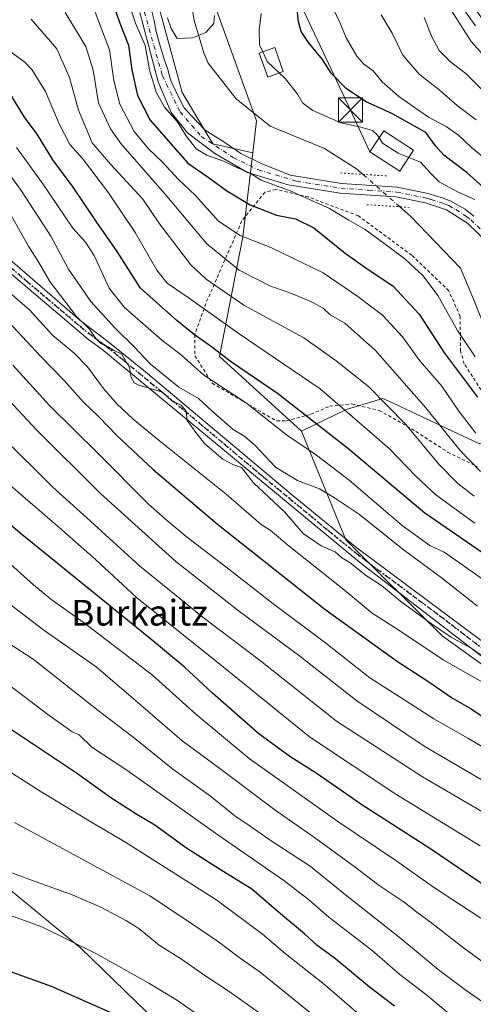
# Model space of a CAD drawing. Units: metres. Extents: x 586514 to 589957, y 4765985 to 4768351.
# Drawn here: x 589362 to 589503, y 4767436 to 4767742 of the extents above; entities that cross this region are included whole.
import ezdxf
from ezdxf.enums import TextEntityAlignment as Align

# ---------------------------------------------------------------- set-up
doc = ezdxf.new("R2010")
doc.units = ezdxf.units.M
doc.header["$MEASUREMENT"] = 0
for name, pattern in [('DGN Style 2', [1.6480167562047852, 0.988810053722871, -0.6592067024819142]), ('DGN Style 4', [2.6384748266838614, 1.318413404963828, -0.6592067024819142, 0.001648016756204785, -0.6592067024819142]), ('DGN Style 5', [1.1536117293433497, 0.4944050268614355, -0.6592067024819142])]:
    doc.linetypes.add(name, pattern=pattern)
for name, color, linetype, lineweight in [('Alambrada', 7, 'DGN Style 2', 0), ('Arbolado forestal CxS', 92, 'Continuous', 0), ('Corriente natural lineal', 142, 'Continuous', 13), ('Corriente natural lineal oculto', 9, 'DGN Style 4', 13), ('Curva de nivel maestra', 30, 'Continuous', 30), ('Curva de nivel normal', 30, 'Continuous', 0), ('Edificación Cxs', 1, 'Continuous', 13), ('Edificación ligera Cxs', 1, 'Continuous', 0), ('Entidad de ámbito territorial', 7, 'Continuous', 0), ('Pista no pavimentada Cxs', 111, 'Continuous', 0), ('Pista no pavimentada eje', 91, 'DGN Style 4', 0), ('Prado CxS', 92, 'Continuous', 0), ('Puente lineal', 2, 'DGN Style 5', 0), ('Ruta', 7, 'DGN Style 5', 30), ('Tendido', 6, 'Continuous', 0), ('Texto cartográfico', 7, 'Continuous', 0), ('Torre de tendido puntual', 7, 'Continuous', 0)]:
    doc.layers.add(name, color=color, linetype=linetype, lineweight=lineweight)
doc.styles.add('Style-Arial', font='txt')

# ---------------------------------------------------------------- blocks, each defined once
blk = doc.blocks.new('*U16')
at = {"layer": 'Arbolado forestal CxS', "color": 92, "linetype": 'Continuous', "lineweight": 0}
for points in [[(589309.6732999999, 4767411.446900001, 700.8984000000055), (589310.4778000005, 4767444.9693, 696.2458000000044), (589307.9084999999, 4767470.654300001, 690.1456000000035), (589338.5097000003, 4767493.9845, 686.6858999999968), (589358.7083000002, 4767471.238299999, 691.2255000000005), (589380.5922999998, 4767453.185500001, 695.0160000000033), (589404.4611999998, 4767430.0833, 698.2856999999931)], [(589523.4417000003, 4767528.3751, 616.0043000000006), (589492.8923000004, 4767550.270300001, 615.4772999999988), (589462.9319000002, 4767580.102299999, 613.5111999999936), (589449.1498999996, 4767613.971100001, 602.3665000000037), (589463.0774999997, 4767620.625299999, 594.8505000000005), (589474.4217999997, 4767624.115900001, 589.6704000000027), (589477.6272999998, 4767622.607100001, 589.0804000000062), (589496.1046000002, 4767613.9121, 583.7728999999963), (589504.0913000006, 4767610.1533, 580.6686000000045)]]:
    blk.add_polyline3d(points, dxfattribs=at)
blk = doc.blocks.new('5TTEND')
at = {"layer": 'Entidad de ámbito territorial', "color": 7, "linetype": 'Continuous', "lineweight": 0}
for p, q in [((-0.375, 0.3754), (0.375, -0.3746)), ((0.3720000000000001, 0.3784000000000001), (-0.3720000000000001, -0.3776))]:
    blk.add_line(p, q, dxfattribs=at)
at = {"layer": 'Entidad de ámbito territorial', "color": 7, "linetype": 'Continuous', "lineweight": 0, "flags": 128}
blk.add_lwpolyline([(-0.375, -0.3746), (0.375, -0.3746), (0.375, 0.3754), (-0.375, 0.3754), (-0.3720000000000001, -0.3776)], dxfattribs=at)

msp = doc.modelspace()

# ---------------------------------------------------------------- linework, layer by layer
at = {"layer": 'Alambrada', "color": 7, "linetype": 'DGN Style 2', "lineweight": 0}
msp.add_polyline3d([(589505.8201000001, 4767625.370100001, 578.1998000000021), (589499.7100999998, 4767634.880100001, 572.9455000000017), (589498.5701000001, 4767638.8101, 571.9992000000057), (589498.4600999998, 4767649.600099999, 571.1328000000067), (589494.9401000004, 4767657.5601, 570.7752999999939), (589483.4001000002, 4767668.610099999, 569.7715999999928), (589466.8201000001, 4767680.850099999, 569.4698000000062), (589451.3000999996, 4767686.7301, 570.3255999999965), (589441.1901000004, 4767689.0701, 573.4382000000041), (589437.7600999996, 4767688.190099999, 576.8977000000014), (589430.6201, 4767679.2601, 583.6052999999956), (589419.4401000004, 4767653.600099999, 615.3712999999989), (589415.9801000003, 4767643.880100001, 613.3659999999945), (589416.0500999996, 4767637.360099999, 621.4361000000063), (589421.4200999998, 4767628.8301, 620.1824999999953), (589439.9401000004, 4767617.960100001, 614.2621000000072), (589441.5500999996, 4767617.100099999, 612.3453000000009), (589444.4901000002, 4767617.140100001, 608.1398000000045), (589452.0900999998, 4767619.170100001, 606.0059000000037), (589457.9501, 4767621.700099999, 602.8310000000056), (589464.8201000001, 4767622.380100001, 602.7164000000049), (589473.3201000001, 4767620.380100001, 605.4946000000054), (589483.3201000001, 4767614.690099999, 602.2612999999983), (589494.5701000001, 4767607.440099999, 593.4526000000042), (589503.8300999999, 4767602.860099999, 599.0492999999988)], dxfattribs=at)
at = {"layer": 'Arbolado forestal CxS', "color": 92, "linetype": 'Continuous', "lineweight": 0}
for points in [[(589404.8170999996, 4767892.013300001, 596.1104999999952), (589395.8857000005, 4767892.013300001, 595.9820999999939), (589379.3057000004, 4767913.8289, 597.1463999999978), (589373.1974999999, 4767923.428099999, 597.9149000000034), (589359.2352999998, 4767932.154300001, 596.3018000000011), (589338.2918999996, 4767937.389900001, 591.920100000003), (589326.0751, 4767953.0975, 585.6968000000053), (589302.5141000003, 4767960.078700001, 572.2189000000071), (589295.2559000002, 4767955.844500001, 569.342499999999), (589292.0425000004, 4767953.969900001, 568.9703000000009), (589282.4435000002, 4767940.008099999, 566.4985000000015), (589273.7169000005, 4767924.3005, 565.7743999999948), (589272.8443, 4767912.083900001, 563.6257999999943), (589278.9527000003, 4767900.739700001, 563.1747999999934), (589285.0613000002, 4767890.268100001, 561.2121999999945), (589294.1127000004, 4767879.297499999, 559.9244000000035), (589300.8114999998, 4767872.5985, 558.8457999999955), (589309.5207000002, 4767863.220100001, 559.1904000000068), (589311.1503, 4767848.6097, 559.2399000000005), (589370.4583000002, 4767828.468900001, 560.9162000000069), (589401.8378999997, 4767818.729699999, 565.7070999999996), (589417.1941000001, 4767760.4857, 564.6266000000032), (589435.1721000001, 4767710.404300001, 565.5531000000046), (589434.0078999996, 4767700.485300001, 566.2406999999948)], [(589434.0078999996, 4767700.485300001, 566.2406999999948), (589421.6070999998, 4767703.285300001, 567.6462999999932), (589412.0537, 4767719.2075, 566.829700000002), (589404.0931000002, 4767748.663699999, 566.5454999999929), (589399.3163000002, 4767776.5275, 567.497000000003), (589384.1902999999, 4767800.410900001, 565.8794999999955), (589352.3457000004, 4767817.9253, 564.5859000000055), (589315.7247000001, 4767831.459100001, 563.6971999999951), (589291.0455, 4767853.7499, 565.1201000000001), (589290.4008999999, 4767854.556299999, 564.9762999999948), (589290.7631000001, 4767845.1327, 566.6851000000024), (589294.7823000001, 4767831.735300001, 570.0286999999954), (589294.7823000001, 4767819.675899999, 574.8997999999992), (589294.1794999996, 4767808.2283, 579.4695999999967)], [(589434.0078999996, 4767700.485300001, 566.2406999999948), (589421.6070999998, 4767703.285300001, 567.6462999999932), (589412.0537, 4767719.2075, 566.829700000002), (589404.0931000002, 4767748.663699999, 566.5454999999929), (589399.3163000002, 4767776.5275, 567.497000000003), (589384.1902999999, 4767800.410900001, 565.8794999999955), (589352.3457000004, 4767817.9253, 564.5859000000055), (589315.7247000001, 4767831.459100001, 563.6971999999951), (589291.0455, 4767853.7499, 565.1201000000001), (589290.4008999999, 4767854.556299999, 564.9762999999948), (589290.7631000001, 4767845.1327, 566.6851000000024), (589294.7823000001, 4767831.735300001, 570.0286999999954), (589294.7823000001, 4767819.675899999, 574.8997999999992), (589294.1794999996, 4767808.2283, 579.4695999999967)], [(589417.1941000001, 4767760.4857, 564.6266000000032), (589435.1721000001, 4767710.404300001, 565.5531000000046), (589434.0078999996, 4767700.485300001, 566.2406999999948), (589421.6070999998, 4767703.285300001, 567.6462999999932), (589412.0537, 4767719.2075, 566.829700000002), (589404.0931000002, 4767748.663699999, 566.5454999999929)], [(589404.0931000002, 4767748.663699999, 566.5454999999929), (589412.0537, 4767719.2075, 566.829700000002), (589421.6070999998, 4767703.285300001, 567.6462999999932), (589434.0078999996, 4767700.485300001, 566.2406999999948), (589430.9430999998, 4767674.3751, 579.533500000005), (589423.6760999998, 4767637.088300001, 600.200800000006), (589449.1498999996, 4767613.971100001, 602.3665000000037), (589462.9319000002, 4767580.102299999, 613.5111999999936), (589492.8923000004, 4767550.270300001, 615.4772999999988), (589523.4417000003, 4767528.3751, 616.0043000000006)], [(589434.0078999996, 4767700.485300001, 566.2406999999948), (589430.9430999998, 4767674.3751, 579.533500000005), (589423.6760999998, 4767637.088300001, 600.200800000006), (589449.1498999996, 4767613.971100001, 602.3665000000037)], [(589574.1335000005, 4767610.706900001, 571.0139999999956), (589554.5532999998, 4767611.909499999, 569.9977000000072), (589547.1030000001, 4767618.211100001, 570.3049000000028), (589537.8539000005, 4767626.033700001, 570.2626000000018), (589532.0645000003, 4767616.4977, 569.4141999999993), (589525.0346999997, 4767604.9179, 574.9324000000051), (589504.0913000006, 4767610.1533, 580.6686000000045), (589496.1046000002, 4767613.9121, 583.7728999999963), (589477.6272999998, 4767622.607100001, 589.0804000000062), (589474.4217999997, 4767624.115900001, 589.6704000000027), (589463.0774999997, 4767620.625299999, 594.8505000000005), (589449.1498999996, 4767613.971100001, 602.3665000000037)], [(589338.5097000003, 4767493.9845, 686.6858999999968), (589358.7083000002, 4767471.238299999, 691.2255000000005), (589380.5922999998, 4767453.185500001, 695.0160000000033), (589404.4611999998, 4767430.0833, 698.2856999999931), (589434.1142999995, 4767405.223900001, 700.3656000000047), (589462.1145000001, 4767399.001900001, 694.5795000000071), (589483.5986000003, 4767404.722100001, 684.8050999999978), (589511.8513000002, 4767423.606500001, 667.4052999999985), (589536.4439000003, 4767433.5393, 654.2486999999965), (589565.5316000005, 4767440.3717, 637.6968999999954), (589583.0071, 4767458.4419, 628.2290000000066), (589582.0006999997, 4767482.504699999, 619.9576999999991), (589543.9370999997, 4767506.905300001, 621.8353000000062), (589523.4417000003, 4767528.3751, 616.0043000000006), (589492.8923000004, 4767550.270300001, 615.4772999999988), (589462.9319000002, 4767580.102299999, 613.5111999999936), (589449.1498999996, 4767613.971100001, 602.3665000000037)], [(589338.5097000003, 4767493.9845, 686.6858999999968), (589358.7083000002, 4767471.238299999, 691.2255000000005), (589380.5922999998, 4767453.185500001, 695.0160000000033), (589404.4611999998, 4767430.0833, 698.2856999999931), (589434.1142999995, 4767405.223900001, 700.3656000000047), (589462.1145000001, 4767399.001900001, 694.5795000000071), (589483.5986000003, 4767404.722100001, 684.8050999999978), (589511.8513000002, 4767423.606500001, 667.4052999999985), (589536.4439000003, 4767433.5393, 654.2486999999965), (589565.5316000005, 4767440.3717, 637.6968999999954), (589583.0071, 4767458.4419, 628.2290000000066), (589582.0006999997, 4767482.504699999, 619.9576999999991), (589543.9370999997, 4767506.905300001, 621.8353000000062), (589523.4417000003, 4767528.3751, 616.0043000000006), (589492.8923000004, 4767550.270300001, 615.4772999999988), (589462.9319000002, 4767580.102299999, 613.5111999999936), (589449.1498999996, 4767613.971100001, 602.3665000000037)], [(589404.4611999998, 4767430.0833, 698.2856999999931), (589380.5922999998, 4767453.185500001, 695.0160000000033), (589358.7083000002, 4767471.238299999, 691.2255000000005), (589338.5097000003, 4767493.9845, 686.6858999999968), (589318.8620999996, 4767522.691500001, 681.1731), (589278.4484999999, 4767564.689900001, 673.5678999999947), (589264.1847000001, 4767555.1809, 673.6870999999956), (589247.7647000002, 4767550.210300001, 665.8794000000053), (589223.5157000005, 4767546.4759, 650.6160999999993), (589196.3318999996, 4767539.675899999, 633.9483000000037), (589176.7852999996, 4767531.7313, 622.2459999999992), (589172.2593, 4767499.371300001, 616.3095999999932), (589172.1881999997, 4767499.3849, 616.2755000000034), (589151.1063000001, 4767497.641200001, 620.6377000000066)]]:
    msp.add_polyline3d(points, dxfattribs=at)
at = {"layer": 'Corriente natural lineal', "color": 142, "linetype": 'Continuous', "lineweight": 13}
for points in [[(589468.2631000001, 4767693.738600001, 566.7140999999974), (589466.5601000004, 4767695.2401, 566.7418000000034), (589456.2801000001, 4767701.840100001, 566.1009000000049), (589439.4101, 4767708.720100001, 566.1827000000048), (589428.8601000002, 4767717.220100001, 565.2384000000021), (589420.1601, 4767728.360099999, 564.9104999999981), (589418.8000999996, 4767731.5701, 564.5791999999929), (589415.7648, 4767741.576500001, 563.8228999999993), (589413.1550000003, 4767758.224199999, 563.8843999999954), (589407.7507999997, 4767775.4464, 562.6438000000053), (589406.7901, 4767784.0801, 562.6024999999936), (589404.5900999998, 4767797.440099999, 561.8840000000055), (589399.5401, 4767809.0801, 561.4894000000058), (589393.0800999999, 4767817.120100001, 561.1264999999985), (589386.9200999998, 4767820.7501, 561.5271000000066), (589323.1001000004, 4767844.340100001, 559.6358000000037), (589308.2701000003, 4767854.870100001, 558.6851000000024), (589288.0127999998, 4767872.983100001, 559.6331000000064)], [(589568.6909999996, 4767603.5592, 569.8989000000003), (589562.0201000003, 4767603.9101, 569.8179999999993), (589525.0900999998, 4767622.520099999, 569.1187000000064), (589514.9301000005, 4767629.890100001, 568.687300000005), (589510.0601000004, 4767636.0801, 568.4158000000025), (589502.9200999998, 4767654.200099999, 567.9933000000019), (589498.5100999996, 4767664.5801, 567.5785000000033), (589482.9901000002, 4767680.7601, 567.5886000000028), (589479.6601, 4767683.690099999, 567.682799999995)]]:
    msp.add_polyline3d(points, dxfattribs=at)
at = {"layer": 'Corriente natural lineal oculto', "color": 9, "linetype": 'DGN Style 4', "lineweight": 13, "extrusion": (-0.04772466269506562, 0.04207785146689495, 0.9979738528571639), "elevation": 173047.7008004077, "flags": 128}
msp.add_lwpolyline([(-3966029.475814287, -2705357.471943564), (-3966029.475814287, -2705372.696999917)], dxfattribs=at)
at = {"layer": 'Curva de nivel maestra', "color": 30, "linetype": 'Continuous', "lineweight": 30, "flags": 128}
for points, elevation in [([(589389.2000000002, 4767750.770099999), (589392.7199999997, 4767740.790100001), (589395.4400000004, 4767733.880100001), (589396.4500000002, 4767726.2601), (589398.2300000004, 4767718.2401), (589402.0899999999, 4767710.610099999), (589407.7999999998, 4767704.0701), (589413.8399999999, 4767697.280099999), (589420.2100000001, 4767692.880100001), (589426.0099999999, 4767688.590100001), (589433.1799999997, 4767684.3201), (589441.3399999999, 4767681.030099999), (589447.3300000001, 4767679.940099999), (589453, 4767677.100099999), (589462.7000000002, 4767669.280099999), (589469.9100000003, 4767664.140100001), (589477.5199999996, 4767659.100099999), (589485.7599999999, 4767650.340100001), (589493.6100000005, 4767638.190099999), (589503.8899999997, 4767624.470100001)], 575), ([(589506.5499999998, 4767688.9101), (589500.6399999997, 4767694.210100001), (589493.3600000005, 4767699.7301), (589490.8399999999, 4767702.640100001), (589487.7599999999, 4767706.800100001), (589477.4699999997, 4767712.540100001), (589469.0300000003, 4767716.390100001), (589463.0700000003, 4767720.450099999), (589458.3499999996, 4767725.220100001), (589455.6699999999, 4767729.440099999), (589451.3600000005, 4767734.700099999), (589449.0899999999, 4767738.130100001), (589448.2000000002, 4767741.200099999), (589447.6699999999, 4767746.220100001)], 575), ([(589507.0099999999, 4767574.9301), (589487.5, 4767588.4301), (589463.4100000003, 4767608.6601), (589441.7400000002, 4767625.6601), (589427.4500000002, 4767635.4101), (589421.2199999997, 4767640.140100001), (589415.9199999999, 4767643.8201), (589410.4299999997, 4767648.3201), (589399.1299999999, 4767658.360099999), (589391.8799999999, 4767669.770099999), (589385.4800000004, 4767679.030099999), (589378.2599999999, 4767689.7601), (589371.9100000003, 4767698.270099999), (589367.0199999996, 4767706.210100001), (589363.1200000001, 4767711.5101), (589358.3799999999, 4767719.3101), (589355.8600000005, 4767722.100099999), (589353.3899999997, 4767723.620100001), (589349.9299999997, 4767727.640100001), (589344.4299999997, 4767732.2301), (589329.5, 4767742.7601)], 600), ([(589356.7199999997, 4767649.470100001), (589368.1200000001, 4767637.2301), (589375.4199999999, 4767629.6501), (589381.4100000003, 4767622.970100001), (589386.1900000004, 4767618.420100001), (589391.8899999997, 4767612.460100001), (589403.0599999996, 4767601.970100001), (589423.0700000003, 4767584.9801), (589456.3799999999, 4767558.630100001), (589479.0300000003, 4767542.290100001), (589488.4400000004, 4767536.200099999), (589496.0800000001, 4767530.940099999), (589501.8300000001, 4767527.590100001), (589507.3300000001, 4767523.890100001)], 625), ([(589517.3300000001, 4767465.040100001), (589489.0199999996, 4767484.2301), (589467.9400000004, 4767497.7601), (589453.7199999997, 4767507.6501), (589445.5199999996, 4767512.770099999), (589435.9299999997, 4767519.850099999), (589421.5300000003, 4767532.450099999), (589412.6600000003, 4767540.6801), (589401.6799999997, 4767549.770099999), (589361.7999999998, 4767582.2401), (589349.6600000003, 4767592.5701)], 650), ([(589478.0999999996, 4767435.200099999), (589470.1399999997, 4767441.200099999), (589459.8600000005, 4767449.790100001), (589453.9299999997, 4767454.190099999), (589450.0899999999, 4767457.690099999), (589443.3700000001, 4767463.3101), (589433.7199999997, 4767471.540100001), (589423.6699999999, 4767477.7401), (589413.4199999999, 4767484.3301), (589403.5700000003, 4767491.440099999), (589398.0300000003, 4767494.720100001), (589389.8700000001, 4767499.940099999), (589379.29, 4767507.620100001), (589352.4400000004, 4767525.4301)], 675), ([(589312.3399999999, 4767426.950099999), (589320.3300000001, 4767438.940099999), (589323.9000000004, 4767445.640100001), (589327.9000000004, 4767448.3201), (589334.75, 4767449.360099999), (589347.2300000004, 4767448.5101), (589358.1100000005, 4767446.140100001), (589371.4000000004, 4767441.360099999), (589402.2999999998, 4767427.7601)], 700)]:
    msp.add_lwpolyline(points, dxfattribs=dict(at, elevation=elevation))
at = {"layer": 'Curva de nivel normal', "color": 30, "linetype": 'Continuous', "lineweight": 0, "flags": 128}
for points, elevation in [([(589381.7199999997, 4767752.970000001), (589389.5, 4767732.460000001), (589390.8499999996, 4767722.9), (589392.7199999997, 4767715.560000001), (589397.1600000003, 4767707.100000001), (589401.6200000001, 4767701.699999999), (589405.9199999999, 4767697.630000001), (589410.9900000002, 4767692.199999999), (589416.2400000002, 4767687.140000001), (589423.3300000001, 4767679.220000001), (589430.1399999997, 4767674.710000001), (589439.6600000003, 4767671), (589455.8600000005, 4767663.15), (589466.6299999999, 4767655.800000001), (589474.3700000001, 4767649.949999999), (589480.5, 4767643.24), (589485.9199999999, 4767635.83), (589492.7300000004, 4767627.939999999), (589498.0800000001, 4767620.180000001), (589503.3600000005, 4767613.279999999)], 580), ([(589339.1799999997, 4767747.59), (589356.5700000003, 4767733.51), (589363.1900000004, 4767728.619999999), (589365.4000000004, 4767726.300000001), (589369.6699999999, 4767719.470000001), (589373.8899999997, 4767709.49), (589377.1699999999, 4767703.01), (589381.0800000001, 4767698.699999999), (589389.1500000004, 4767688.029999999), (589397.4400000004, 4767675.65), (589404.2300000004, 4767663.949999999), (589407.4199999999, 4767659.960000001), (589413.9800000004, 4767655.51), (589429.79, 4767644.189999999), (589454.9699999997, 4767627.050000001), (589476.3899999997, 4767608.57), (589484.7800000003, 4767599.810000001), (589490.8600000005, 4767594.100000001), (589502.9900000002, 4767585.33)], 595), ([(589394.8099999996, 4767749.25), (589397.5800000001, 4767740.779999999), (589400.5700000003, 4767733.84), (589401.9000000004, 4767726.220000001), (589404.0499999998, 4767719.27), (589406.6399999997, 4767714.66), (589410.4800000004, 4767710.230000001), (589413.3499999996, 4767705.699999999), (589416.4800000004, 4767701.710000001), (589419.7800000003, 4767699.67), (589424.9400000004, 4767697.83), (589429.25, 4767695.810000001), (589433.2000000002, 4767694.119999999), (589436.6699999999, 4767691.9), (589445.6699999999, 4767688.609999999), (589457.8499999996, 4767683.119999999), (589463.8399999999, 4767679.480000001), (589468.9199999999, 4767676.65), (589475.1200000001, 4767672.02), (589481.29, 4767667.539999999), (589487, 4767662.25), (589491.5, 4767656.08), (589497.6500000004, 4767645.230000001), (589503.0999999996, 4767637.01)], 570), ([(589509.3899999997, 4767695.960000001), (589501.9699999997, 4767702.15), (589497.9400000004, 4767705.980000001), (589494.0999999996, 4767708.619999999), (589488.6100000005, 4767711.52), (589479.3600000005, 4767717.92), (589474.2699999996, 4767722.51), (589471.4699999997, 4767725.970000001), (589468.4500000002, 4767728.109999999), (589466.3399999999, 4767730.5), (589463.0199999996, 4767736.24), (589461.0700000003, 4767740.970000001), (589457.9299999997, 4767747.49)], 580), ([(589375.7599999999, 4767744.02), (589382.1299999999, 4767733.529999999), (589384.4199999999, 4767726.100000001), (589386.0700000003, 4767716.029999999), (589389.7999999998, 4767707.949999999), (589393.0700000003, 4767703.32), (589407.3600000005, 4767686.99), (589419.7300000004, 4767672.189999999), (589429.7999999998, 4767663.939999999), (589439.3300000001, 4767659.119999999), (589446.3600000005, 4767656.600000001), (589452.5, 4767654), (589455.8700000001, 4767652.109999999), (589458.1100000005, 4767650.09), (589462.6399999997, 4767647.49), (589472.1100000005, 4767639.02), (589487.7999999998, 4767621.220000001), (589498.3399999999, 4767608.07), (589504.8200000003, 4767601.41)], 585.0000000000001), ([(589437.1118999999, 4767731.852399999), (589436.0800000001, 4767734.029999999), (589436.0099999999, 4767738.550000001), (589436.5800000001, 4767743.800000001)], 570), ([(589511.54, 4767724.230000001), (589501.8899999997, 4767735.02), (589495.7000000002, 4767744.779999999)], 595), ([(589365.1200000001, 4767742.01), (589373.0999999996, 4767732.779999999), (589377.0899999999, 4767723.890000001), (589379.8300000001, 4767713.67), (589384.1600000003, 4767703.600000001), (589389.8600000005, 4767696.970000001), (589399.8200000003, 4767686.039999999), (589405.0199999996, 4767678.390000001), (589414.7800000003, 4767665.609999999), (589419.5700000003, 4767661.189999999), (589431.2000000002, 4767653.119999999), (589449.9199999999, 4767642.960000001), (589459.9699999997, 4767635.74), (589470.0700000003, 4767627.66), (589481.5499999998, 4767615.99), (589491.7699999996, 4767603.800000001), (589497.7300000004, 4767597.609999999), (589502.8200000003, 4767593.689999999)], 590), ([(589422.1200000001, 4767743.109999999), (589421.8899999997, 4767740.65), (589419.4500000002, 4767737.810000001), (589415.3399999999, 4767736.15), (589410.5199999996, 4767735.949999999), (589408.6600000003, 4767739.07), (589407.4900000002, 4767742.4)], 565), ([(589503.4100000003, 4767710.66), (589497.5499999998, 4767715.140000001), (589491.8300000001, 4767720.15), (589485.8499999996, 4767724.76), (589480.6100000005, 4767730.84), (589477.3300000001, 4767737.689999999), (589473.8600000005, 4767743.289999999)], 585.0000000000001), ([(589508.6200000001, 4767716.710000001), (589500.1900000004, 4767725.09), (589495.5999999996, 4767728.66), (589491.8899999997, 4767732.24), (589489.6100000005, 4767736.49), (589487.2199999997, 4767742.539999999)], 590), ([(589442.2274000002, 4767725.287000001), (589438.5300000003, 4767728.859999999), (589437.1118999999, 4767731.852399999)], 570), ([(589473.2791999998, 4767705.1744), (589472.7699999996, 4767705.980000001), (589471.2400000002, 4767707.380000001), (589467.6399999997, 4767708.390000001), (589461.4000000004, 4767709.720000001), (589452.6699999999, 4767713.609999999), (589449.4500000002, 4767715.980000001), (589447.9400000004, 4767718.680000001), (589444.1799999997, 4767723.4), (589442.2274000002, 4767725.287000001)], 570), ([(589482.4601999996, 4767699.0284), (589479.2199999997, 4767700.380000001), (589474.3499999996, 4767703.480000001), (589473.2791999998, 4767705.1744)], 570), ([(589360.5800000001, 4767702.130000001), (589368.5999999996, 4767691.15), (589378.1500000004, 4767677.050000001), (589382.0700000003, 4767672.630000001), (589384.7199999997, 4767668.539999999), (589389.3700000001, 4767658.34), (589394.0899999999, 4767652.449999999), (589405.6799999997, 4767642.32), (589411.9100000003, 4767637.5), (589418.7999999998, 4767631.369999999), (589432.0199999996, 4767622.600000001), (589444.54, 4767612.789999999), (589453.7999999998, 4767606.480000001), (589463.9199999999, 4767598.720000001), (589480.4400000004, 4767584.640000001), (589489.0099999999, 4767578.430000001), (589493.5199999996, 4767576.33), (589499.3200000003, 4767572.32), (589515.7300000004, 4767560.59)], 605), ([(589355.1799999997, 4767698.029999999), (589362.0999999996, 4767688.699999999), (589371.2300000004, 4767674.51), (589376.7699999996, 4767664.25), (589383.75, 4767654.180000001), (589391.3200000003, 4767645.859999999), (589397.0999999996, 4767640.289999999), (589402.2100000001, 4767634.800000001), (589411.0800000001, 4767627.65), (589417.1500000004, 4767624.060000001), (589421.29, 4767620.199999999), (589427.8799999999, 4767614.49), (589431.5800000001, 4767612.26), (589434.8099999996, 4767609.42), (589441.0999999996, 4767602.720000001), (589447.9000000004, 4767598.600000001), (589454.7199999997, 4767596), (589459.3799999999, 4767593.210000001), (589467.1900000004, 4767588.060000001), (589480.7699999996, 4767577.109999999), (589492.5199999996, 4767568.41), (589503.8600000005, 4767559.51)], 610), ([(589503.0199999996, 4767685.930000001), (589497.5899999999, 4767688.310000001), (589491.9400000004, 4767691.460000001), (589489.1900000004, 4767694.09), (589486.0999999996, 4767697.51), (589482.4601999996, 4767699.0284)], 570), ([(589358.9100000003, 4767680.92), (589364.3600000005, 4767671.449999999), (589367.5599999996, 4767666.310000001), (589370.9600000001, 4767660.430000001), (589379.2699999996, 4767649.560000001), (589383.3099999996, 4767645.59), (589385.2599999999, 4767642.689999999), (589386.8499999996, 4767641.210000001), (589388.9800000004, 4767640.180000001), (589390.7599999999, 4767639.060000001), (589393.3399999999, 4767637.9), (589395.7000000002, 4767633.720000001), (589396.2100000001, 4767630.57), (589397.2000000002, 4767628.92), (589398.6500000004, 4767628.24), (589406.0199999996, 4767626.029999999), (589408.8799999999, 4767623.380000001), (589411.75, 4767622.050000001), (589413.3600000005, 4767620.189999999), (589413.6600000003, 4767617.220000001), (589416.2800000003, 4767613.52), (589419.1100000005, 4767610.02), (589424.7400000002, 4767605.180000001), (589427.8499999996, 4767603.529999999), (589430.5199999996, 4767602.619999999), (589434.29, 4767597.869999999), (589443.9199999999, 4767588.83), (589449.6500000004, 4767582.16), (589455.3200000003, 4767578.32), (589459.5999999996, 4767576.449999999), (589461.7199999997, 4767574.560000001), (589464.3300000001, 4767572.960000001), (589469.3700000001, 4767568.949999999), (589474.0199999996, 4767565.949999999), (589480.0700000003, 4767560.99), (589489.5, 4767554), (589495.6900000004, 4767549.930000001), (589502.1399999997, 4767546.310000001), (589511.8099999996, 4767539.41)], 615), ([(589354.6900000004, 4767660.130000001), (589364.6699999999, 4767651.630000001), (589371.9400000004, 4767643.66), (589378.4800000004, 4767638.189999999), (589382.7100000001, 4767633.939999999), (589387.6399999997, 4767627.220000001), (589391.75, 4767622.369999999), (589396.75, 4767617.75), (589405.0300000003, 4767610.92), (589425.7400000002, 4767594.32), (589436.5999999996, 4767584.939999999), (589439.4400000004, 4767583.16), (589445.3399999999, 4767578.220000001), (589462.5199999996, 4767564.550000001), (589471.1100000005, 4767557.359999999), (589479.4199999999, 4767552.02), (589493.1500000004, 4767542.859999999), (589505.3700000001, 4767535.890000001)], 620.0000000000001), ([(589521.4800000004, 4767506.24), (589500.8799999999, 4767518.49), (589490.2300000004, 4767524.460000001), (589480.1600000003, 4767531.039999999), (589470.3899999997, 4767537.220000001), (589456.7599999999, 4767548.060000001), (589440.29, 4767560.34), (589425.6699999999, 4767571.74), (589413.3200000003, 4767581.189999999), (589407.6600000003, 4767585.92), (589401.6699999999, 4767591.199999999), (589385.9199999999, 4767607.109999999), (589370.8200000003, 4767621.949999999), (589359.5099999999, 4767634.449999999)], 629.9999999999999), ([(589353.9000000004, 4767628.119999999), (589366.8200000003, 4767614.390000001), (589386.8499999996, 4767594.42), (589410.0800000001, 4767573.430000001), (589429.4500000002, 4767558.140000001), (589448.5899999999, 4767544.029999999), (589466.2999999998, 4767530.07), (589487.25, 4767516), (589505.0099999999, 4767505.619999999)], 635), ([(589509.6600000003, 4767493.140000001), (589486.7699999996, 4767506.439999999), (589460.0700000003, 4767523.800000001), (589436.4400000004, 4767542.49), (589418.6100000005, 4767555.960000001), (589398.8200000003, 4767572.08), (589383.5899999999, 4767585.9), (589371.9100000003, 4767596.480000001), (589355.8499999996, 4767612.5)], 640.0000000000001), ([(589504.7199999997, 4767485.02), (589478.4299999997, 4767501.109999999), (589451.6799999997, 4767518.92), (589425.4800000004, 4767540.199999999), (589397.8700000001, 4767562.25), (589385.0499999998, 4767574.119999999), (589374.7199999997, 4767583.220000001), (589354.9600000001, 4767600.230000001)], 645), ([(589504.8899999997, 4767462.5), (589490.1900000004, 4767472.130000001), (589478.4800000004, 4767480.460000001), (589460.4500000002, 4767492.560000001), (589432.9100000003, 4767512.220000001), (589416.3700000001, 4767525.92), (589402.8300000001, 4767538.109999999), (589381.29, 4767554.57), (589371.2999999998, 4767561.720000001), (589365.9400000004, 4767566.189999999), (589356.7999999998, 4767574.369999999)], 655), ([(589507.5899999999, 4767447.430000001), (589499.4800000004, 4767453.32), (589489.7000000002, 4767461), (589484.9800000004, 4767464.380000001), (589481.0800000001, 4767467.49), (589473.2800000003, 4767472.699999999), (589465.8499999996, 4767478.390000001), (589453.1799999997, 4767487.59), (589441.2800000003, 4767495.869999999), (589424.1699999999, 4767508.720000001), (589411.9500000002, 4767517.82), (589396.8099999996, 4767530.82), (589385.3399999999, 4767540.710000001), (589369.1200000001, 4767552.029999999), (589356.3399999999, 4767561.82)], 660), ([(589358.1500000004, 4767548.050000001), (589365.79, 4767543.01), (589386.0099999999, 4767527.140000001), (589396.9000000004, 4767518.789999999), (589409.2300000004, 4767508.82), (589420.8600000005, 4767500.470000001), (589428.4000000004, 4767494.33), (589433.2199999997, 4767491.16), (589440.0199999996, 4767486.350000001), (589451.8600000005, 4767478.689999999), (589462.3600000005, 4767470.180000001), (589480.04, 4767456.27), (589491.6200000001, 4767446.560000001), (589500.2999999998, 4767440.100000001), (589507.0599999996, 4767435.41)], 665), ([(589356.5700000003, 4767536.350000001), (589370.7400000002, 4767525.539999999), (589376.3600000005, 4767521.600000001), (589377.8799999999, 4767520.460000001), (589380.0599999996, 4767519.49), (589384.0599999996, 4767515.699999999), (589394.8399999999, 4767508.600000001), (589423.1600000003, 4767488.42), (589443.6600000003, 4767474.26), (589451.3700000001, 4767468.350000001), (589457.7000000002, 4767462.810000001), (589471.0999999996, 4767452.5), (589479.75, 4767445.039999999), (589488.0499999998, 4767438.58), (589499.5, 4767429.109999999)], 670), ([(589481.7699999996, 4767419.980000001), (589455.7800000003, 4767442.300000001), (589444.0599999996, 4767451.600000001), (589437, 4767457.600000001), (589422.8399999999, 4767468.100000001), (589394.2199999997, 4767486.300000001), (589383.2300000004, 4767492.77), (589367.9500000002, 4767502.02), (589357.9500000002, 4767508.4)], 680), ([(589359.9500000002, 4767492.300000001), (589402.0700000003, 4767469.460000001), (589415.5999999996, 4767460.449999999), (589423.3200000003, 4767455.140000001), (589429.3399999999, 4767450.640000001), (589436.2999999998, 4767445.710000001), (589453.7199999997, 4767431.619999999)], 685), ([(589289.7400000002, 4767432.279999999), (589295.1600000003, 4767449.050000001), (589298.4400000004, 4767454.380000001), (589303.9299999997, 4767464.83), (589308, 4767475.050000001), (589310.6799999997, 4767479.949999999), (589314.1600000003, 4767481.960000001), (589319.3600000005, 4767482.380000001), (589323.6500000004, 4767483.41), (589327.8700000001, 4767483.74), (589338.3899999997, 4767482.039999999), (589344.4900000002, 4767479.74), (589349.9500000002, 4767478.529999999), (589356.1399999997, 4767477.730000001), (589365.25, 4767474.359999999), (589378.2400000002, 4767469.74), (589387.0499999998, 4767465.91), (589394.5499999998, 4767461.779999999), (589398.6600000003, 4767459.380000001), (589404.9400000004, 4767454.189999999), (589411.9100000003, 4767449.84), (589419.1299999999, 4767444.74), (589426.6699999999, 4767439.720000001), (589439.5499999998, 4767430.600000001)], 689.9999999999999), ([(589299.7599999999, 4767432.609999999), (589301.8600000005, 4767438.609999999), (589303.6399999997, 4767444.279999999), (589306.5700000003, 4767449.939999999), (589317.6600000003, 4767461.27), (589321.5599999996, 4767463.99), (589326.8300000001, 4767464.42), (589335.0800000001, 4767464.24), (589341.9000000004, 4767465.119999999), (589349.54, 4767465.119999999), (589359.0300000003, 4767463.26), (589368.5199999996, 4767459.84), (589385.4699999997, 4767451.480000001), (589401.6799999997, 4767442.289999999), (589410.6799999997, 4767436.949999999), (589420.3700000001, 4767430.109999999)], 695)]:
    msp.add_lwpolyline(points, dxfattribs=dict(at, elevation=elevation))
at = {"layer": 'Edificación Cxs', "color": 1, "linetype": 'Continuous', "lineweight": 13}
msp.add_polyline3d([(589483.9401000004, 4767701.300100001, 575.1983999999939), (589479.6601, 4767694.7301, 575.7045999999973), (589470.3901000004, 4767700.7601, 571.4881000000023), (589474.6901000004, 4767707.3301, 574.7041000000027), (589483.9401000004, 4767701.300100001, 575.1983999999939)], dxfattribs=at)
msp.add_3dface([(589483.9401000004, 4767701.300100001, 575.7045999999973), (589479.6601, 4767694.7301, 575.7045999999973), (589470.3901000004, 4767700.7601, 575.7045999999973), (589474.6901000004, 4767707.3301, 575.7045999999973)], dxfattribs=at)
at = {"layer": 'Edificación ligera Cxs', "color": 1, "linetype": 'Continuous', "lineweight": 0}
msp.add_polyline3d([(589443.5100999996, 4767725.7501, 578.0103999999993), (589438.6901000004, 4767724.0101, 576.4401999999973), (589436.0100999996, 4767731.460100001, 581.4567999999999), (589440.8400999998, 4767733.1801, 582.7041000000027), (589443.5100999996, 4767725.7501, 578.0103999999993)], dxfattribs=at)
msp.add_3dface([(589443.5100999996, 4767725.7501, 582.7041000000027), (589438.6901000004, 4767724.0101, 582.7041000000027), (589436.0100999996, 4767731.460100001, 582.7041000000027), (589440.8400999998, 4767733.1801, 582.7041000000027)], dxfattribs=at)
at = {"layer": 'Pista no pavimentada Cxs', "color": 111, "linetype": 'Continuous', "lineweight": 0}
for points in [[(589503.2100999998, 4767739.9301, 607.249299999996), (589494.1801000005, 4767752.700099999, 606.4091999999946), (589487.3800999997, 4767763.100099999, 602.3635000000068), (589485.0301000001, 4767766.690099999, 601.113200000007), (589458.0500999996, 4767807.9801, 594.0917999999947), (589415.1501000002, 4767869.5001, 598.3328000000038), (589409.6001000004, 4767877.6501, 601.3411999999954), (589393.1001000004, 4767901.9101, 612.180600000007), (589376.0011, 4767927.5209, 612.0783999999985), (589375.9517000001, 4767927.613500001, 612.1781999999948), (589378.9918999998, 4767928.4409, 617.963699999993), (589395.5900999998, 4767903.590100001, 611.5488999999943), (589417.6201, 4767871.200099999, 601.9943000000058), (589460.5401, 4767809.6601, 594.7743000000046), (589496.6601, 4767754.380100001, 607.8942999999999), (589505.6101000002, 4767741.720100001, 607.6162999999942)], [(589503.2100999998, 4767739.9301, 607.249299999996), (589494.1801000005, 4767752.700099999, 606.4091999999946), (589487.3800999997, 4767763.100099999, 602.3635000000068), (589485.0301000001, 4767766.690099999, 601.113200000007), (589458.0500999996, 4767807.9801, 594.0917999999947), (589415.1501000002, 4767869.5001, 598.3328000000038), (589409.6001000004, 4767877.6501, 601.3411999999954), (589393.1001000004, 4767901.9101, 612.180600000007), (589376.0011, 4767927.5209, 612.0783999999985), (589375.9517000001, 4767927.613500001, 612.1781999999948)], [(589510.1901000004, 4767669.4801, 575.3233000000037), (589500.8300999999, 4767678.4301, 574.7348999999958), (589494.2600999996, 4767682.6801, 575.050700000007), (589487.7200999996, 4767684.9001, 579.3245000000024), (589478.5000999998, 4767686.770099999, 574.7391999999963), (589461.2001, 4767687.9301, 571.7627999999969), (589445.0215999996, 4767690.525, 572.3392000000022), (589432.3909999998, 4767694.344699999, 589.4027999999962), (589422.2309999998, 4767700.271299999, 588.8975000000064), (589413.7642999999, 4767706.621300001, 590.6634000000049), (589408.6842999998, 4767712.9714, 591.5347999999941), (589404.6626000004, 4767722.496400001, 591.0525000000052), (589398.9475999996, 4767744.0864, 584.8870000000024)], [(589510.1901000004, 4767669.4801, 575.3233000000037), (589500.8300999999, 4767678.4301, 574.7348999999958), (589494.2600999996, 4767682.6801, 575.050700000007), (589487.7200999996, 4767684.9001, 579.3245000000024), (589478.5000999998, 4767686.770099999, 574.7391999999963), (589461.2001, 4767687.9301, 571.7627999999969), (589445.0215999996, 4767690.525, 572.3392000000022), (589432.3909999998, 4767694.344699999, 589.4027999999962), (589422.2309999998, 4767700.271299999, 588.8975000000064), (589413.7642999999, 4767706.621300001, 590.6634000000049), (589408.6842999998, 4767712.9714, 591.5347999999941), (589404.6626000004, 4767722.496400001, 591.0525000000052), (589398.9475999996, 4767744.0864, 584.8870000000024)], [(589402.5459000003, 4767744.9331, 580.9340999999986), (589403.3925999999, 4767741.546399999, 581.0663999999961), (589404.0275999998, 4767738.159800001, 581.0185000000056), (589405.0859000003, 4767734.3497, 582.6624000000012), (589406.3558999998, 4767729.9047, 583.0630999999995), (589407.6260000002, 4767726.306399999, 583.5856000000058), (589408.4726, 4767723.1314, 586.3576999999932), (589410.5893000001, 4767718.4747, 587.0154999999941), (589412.7060000002, 4767714.453000001, 584.7758999999933), (589415.0343000004, 4767711.913000001, 584.6215999999986), (589419.2676999997, 4767707.468, 584.2970000000059), (589424.9825999998, 4767703.869700001, 582.6555999999982), (589430.2744000005, 4767700.271299999, 582.3496000000014), (589436.6243000003, 4767697.0964, 579.4559000000008), (589445.6523000002, 4767693.460000001, 573.8160999999964), (589461.5401999997, 4767690.920100001, 575.5445000000036), (589478.9001000002, 4767689.7501, 575.5216999999975), (589488.5001999997, 4767687.800100001, 578.8779000000068), (589491.0801999997, 4767687.020099999, 578.4643000000069), (589493.2801000001, 4767686.350099999, 577.0939000000071), (589495.5800999999, 4767685.4101, 574.8136999999988), (589499.9600999998, 4767682.940099999, 572.6705999999976), (589502.7001, 4767680.790100001, 572.1883999999991)], [(589402.5459000003, 4767744.9331, 580.9340999999986), (589403.3925999999, 4767741.546399999, 581.0663999999961), (589404.0275999998, 4767738.159800001, 581.0185000000056), (589405.0859000003, 4767734.3497, 582.6624000000012), (589406.3558999998, 4767729.9047, 583.0630999999995), (589407.6260000002, 4767726.306399999, 583.5856000000058), (589408.4726, 4767723.1314, 586.3576999999932), (589410.5893000001, 4767718.4747, 587.0154999999941), (589412.7060000002, 4767714.453000001, 584.7758999999933), (589415.0343000004, 4767711.913000001, 584.6215999999986), (589419.2676999997, 4767707.468, 584.2970000000059), (589424.9825999998, 4767703.869700001, 582.6555999999982), (589430.2744000005, 4767700.271299999, 582.3496000000014), (589436.6243000003, 4767697.0964, 579.4559000000008), (589445.6523000002, 4767693.460000001, 573.8160999999964), (589461.5401999997, 4767690.920100001, 575.5445000000036), (589478.9001000002, 4767689.7501, 575.5216999999975), (589488.5001999997, 4767687.800100001, 578.8779000000068), (589491.0801999997, 4767687.020099999, 578.4643000000069), (589493.2801000001, 4767686.350099999, 577.0939000000071), (589495.5800999999, 4767685.4101, 574.8136999999988), (589499.9600999998, 4767682.940099999, 572.6705999999976), (589502.7001, 4767680.790100001, 572.1883999999991)], [(589151.4901000002, 4767720.050100001, 638.8738000000012), (589160.5401, 4767724.270099999, 638.0222000000067), (589169.9301000005, 4767727.6501, 629.9737000000023), (589178.4401000004, 4767730.0001, 630.1328000000067), (589195.2701000003, 4767732.860099999, 632.9826999999932), (589204.3501000004, 4767733.620100001, 635.1747999999934), (589219.3300999999, 4767734.100099999, 637.196100000001), (589226.5301000001, 4767734.1601, 637.0945999999967), (589233.5800999999, 4767733.520099999, 633.5149999999994), (589240.4301000005, 4767732.590100001, 623.9035000000003), (589251.1700999998, 4767730.700099999, 626.0369000000064), (589258.2600999996, 4767728.6801, 627.0718999999954), (589274.7401000002, 4767723.090100001, 625.6255999999995), (589292.0201000003, 4767715.700099999, 626.2066000000051), (589296.4600999998, 4767713.420100001, 626.4333000000044), (589331.2801000001, 4767688.860099999, 621.3534000000072), (589345.4501, 4767677.460100001, 623.8405000000057), (589353.7600999996, 4767671.3201, 625.329700000002), (589380.2500999998, 4767648.420100001, 629.6183000000019), (589388.9901000002, 4767641.790100001, 626.3874000000069), (589400.6601, 4767632.370100001, 629.1082000000024), (589446.5900999998, 4767593.790100001, 630.1377000000066), (589465.9501, 4767577.970100001, 620.7222000000038), (589541.9801000003, 4767521.3201, 621.8908999999985)], [(589151.4901000002, 4767720.050100001, 638.8738000000012), (589160.5401, 4767724.270099999, 638.0222000000067), (589169.9301000005, 4767727.6501, 629.9737000000023), (589178.4401000004, 4767730.0001, 630.1328000000067), (589195.2701000003, 4767732.860099999, 632.9826999999932), (589204.3501000004, 4767733.620100001, 635.1747999999934), (589219.3300999999, 4767734.100099999, 637.196100000001), (589226.5301000001, 4767734.1601, 637.0945999999967), (589233.5800999999, 4767733.520099999, 633.5149999999994), (589240.4301000005, 4767732.590100001, 623.9035000000003), (589251.1700999998, 4767730.700099999, 626.0369000000064), (589258.2600999996, 4767728.6801, 627.0718999999954), (589274.7401000002, 4767723.090100001, 625.6255999999995), (589292.0201000003, 4767715.700099999, 626.2066000000051), (589296.4600999998, 4767713.420100001, 626.4333000000044), (589331.2801000001, 4767688.860099999, 621.3534000000072), (589345.4501, 4767677.460100001, 623.8405000000057), (589353.7600999996, 4767671.3201, 625.329700000002), (589380.2500999998, 4767648.420100001, 629.6183000000019), (589388.9901000002, 4767641.790100001, 626.3874000000069), (589400.6601, 4767632.370100001, 629.1082000000024), (589446.5900999998, 4767593.790100001, 630.1377000000066), (589465.9501, 4767577.970100001, 620.7222000000038), (589541.9801000003, 4767521.3201, 621.8908999999985)], [(589535.6501000002, 4767520.470100001, 629.0037000000011), (589467.6901000004, 4767572.770099999, 626.3246999999974), (589387.1601, 4767639.4101, 631.7323999999935), (589383.0401, 4767642.350099999, 631.251900000003), (589348.0100999996, 4767672.030099999, 631.3616000000038), (589343.6501000002, 4767675.050100001, 631.1705999999976), (589329.4700999996, 4767686.470100001, 627.4824999999983), (589306.7500999998, 4767702.590100001, 631.8554000000004), (589290.6101000002, 4767713.040100001, 632.4235000000045), (589273.5601000004, 4767720.340100001, 630.9106000000029), (589257.3601000002, 4767725.8101, 631.6015000000043), (589250.5000999998, 4767727.770099999, 629.2335000000021), (589239.9700999996, 4767729.630100001, 626.8399999999965), (589233.2500999998, 4767730.540100001, 633.9321000000054), (589226.4101, 4767731.1501, 637.1757999999973), (589219.3901000004, 4767731.100099999, 637.1692000000039), (589204.5201000003, 4767730.620100001, 636.0745000000024), (589195.6401000004, 4767729.880100001, 634.0825999999943), (589179.0900999998, 4767727.0601, 634.7143999999971), (589170.8400999998, 4767724.790100001, 633.6692999999941), (589161.6801000005, 4767721.4901, 637.920100000003), (589152.8601000002, 4767717.380100001, 640.1701999999932)], [(589535.6501000002, 4767520.470100001, 629.0037000000011), (589467.6901000004, 4767572.770099999, 626.3246999999974), (589387.1601, 4767639.4101, 631.7323999999935), (589383.0401, 4767642.350099999, 631.251900000003), (589348.0100999996, 4767672.030099999, 631.3616000000038), (589343.6501000002, 4767675.050100001, 631.1705999999976), (589329.4700999996, 4767686.470100001, 627.4824999999983), (589306.7500999998, 4767702.590100001, 631.8554000000004), (589290.6101000002, 4767713.040100001, 632.4235000000045), (589273.5601000004, 4767720.340100001, 630.9106000000029), (589257.3601000002, 4767725.8101, 631.6015000000043), (589250.5000999998, 4767727.770099999, 629.2335000000021), (589239.9700999996, 4767729.630100001, 626.8399999999965), (589233.2500999998, 4767730.540100001, 633.9321000000054), (589226.4101, 4767731.1501, 637.1757999999973), (589219.3901000004, 4767731.100099999, 637.1692000000039), (589204.5201000003, 4767730.620100001, 636.0745000000024), (589195.6401000004, 4767729.880100001, 634.0825999999943), (589179.0900999998, 4767727.0601, 634.7143999999971), (589170.8400999998, 4767724.790100001, 633.6692999999941), (589161.6801000005, 4767721.4901, 637.920100000003), (589152.8601000002, 4767717.380100001, 640.1701999999932)]]:
    msp.add_polyline3d(points, dxfattribs=at)
at = {"layer": 'Pista no pavimentada eje', "color": 91, "linetype": 'DGN Style 4', "lineweight": 0}
for points in [[(589400.3232000005, 4767744.328500001, 583.3309000000008), (589405.9479, 4767724.373600001, 587.8173999999999), (589411.4512, 4767713.155300001, 586.8320999999996), (589418.0129000006, 4767705.535300001, 587.2930000000051), (589427.9611999998, 4767698.9736, 585.7363999999943), (589435.7928999999, 4767695.163600001, 581.9542999999976), (589447.6885000002, 4767691.617900001, 573.321299999996), (589450.7401000002, 4767691.130100001, 571.0733999999939), (589461.3701, 4767689.425100001, 573.6303999999947), (589470.0201000003, 4767688.845100001, 569.0084999999963), (589478.7001, 4767688.2601, 575.0114999999934), (589488.1101000002, 4767686.350099999, 579.1383999999962), (589489.4001000002, 4767685.960100001, 578.6928000000044), (589492.6700999998, 4767684.850099999, 576.9409000000014), (589493.7701000003, 4767684.515100001, 575.9787999999971), (589494.9200999998, 4767684.045100001, 575.0258999999933), (589497.1101000002, 4767682.8101, 573.5173000000068), (589500.3951000003, 4767680.6851, 573.5092000000004), (589501.7651000004, 4767679.610099999, 573.1643999999942), (589511.2050999999, 4767670.585100001, 573.9716999999946)], [(589525.4917000001, 4767530.8223, 631.0304000000033), (589491.5116999998, 4767556.972300001, 620.4835000000021), (589466.8201000001, 4767575.370100001, 622.861699999994), (589457.1401000004, 4767583.280099999, 626.9018000000069), (589437.0075000003, 4767599.940099999, 631.4113000000071), (589414.0425000004, 4767619.2301, 631.0470000000059), (589393.9101, 4767635.890100001, 630.0746000000072), (589388.0751, 4767640.600099999, 628.6901999999973), (589386.0151000004, 4767642.0701, 627.8378999999986), (589381.6451000003, 4767645.3851, 630.2934999999999), (589364.1300999997, 4767660.225099999, 631.8377999999939), (589350.8850999996, 4767671.675100001, 627.5748000000021)]]:
    msp.add_polyline3d(points, dxfattribs=at)
at = {"layer": 'Prado CxS', "color": 92, "linetype": 'Continuous', "lineweight": 0}
for points in [[(589404.8170999996, 4767892.013300001, 596.1104999999952), (589395.8857000005, 4767892.013300001, 595.9820999999939), (589379.3057000004, 4767913.8289, 597.1463999999978), (589373.1974999999, 4767923.428099999, 597.9149000000034), (589359.2352999998, 4767932.154300001, 596.3018000000011), (589338.2918999996, 4767937.389900001, 591.920100000003), (589326.0751, 4767953.0975, 585.6968000000053), (589302.5141000003, 4767960.078700001, 572.2189000000071), (589295.2559000002, 4767955.844500001, 569.342499999999), (589292.0425000004, 4767953.969900001, 568.9703000000009), (589282.4435000002, 4767940.008099999, 566.4985000000015), (589273.7169000005, 4767924.3005, 565.7743999999948), (589272.8443, 4767912.083900001, 563.6257999999943), (589278.9527000003, 4767900.739700001, 563.1747999999934), (589285.0613000002, 4767890.268100001, 561.2121999999945), (589294.1127000004, 4767879.297499999, 559.9244000000035), (589300.8114999998, 4767872.5985, 558.8457999999955), (589309.5207000002, 4767863.220100001, 559.1904000000068), (589311.1503, 4767848.6097, 559.2399000000005), (589370.4583000002, 4767828.468900001, 560.9162000000069), (589401.8378999997, 4767818.729699999, 565.7070999999996), (589417.1941000001, 4767760.4857, 564.6266000000032), (589435.1721000001, 4767710.404300001, 565.5531000000046), (589434.0078999996, 4767700.485300001, 566.2406999999948)], [(589504.0913000006, 4767610.1533, 580.6686000000045), (589496.1046000002, 4767613.9121, 583.7728999999963), (589477.6272999998, 4767622.607100001, 589.0804000000062), (589474.4217999997, 4767624.115900001, 589.6704000000027), (589463.0774999997, 4767620.625299999, 594.8505000000005), (589449.1498999996, 4767613.971100001, 602.3665000000037), (589423.6760999998, 4767637.088300001, 600.200800000006), (589430.9430999998, 4767674.3751, 579.533500000005), (589434.0078999996, 4767700.485300001, 566.2406999999948), (589435.1721000001, 4767710.404300001, 565.5531000000046), (589417.1941000001, 4767760.4857, 564.6266000000032)], [(589434.0078999996, 4767700.485300001, 566.2406999999948), (589430.9430999998, 4767674.3751, 579.533500000005), (589423.6760999998, 4767637.088300001, 600.200800000006), (589449.1498999996, 4767613.971100001, 602.3665000000037)], [(589574.1335000005, 4767610.706900001, 571.0139999999956), (589554.5532999998, 4767611.909499999, 569.9977000000072), (589547.1030000001, 4767618.211100001, 570.3049000000028), (589537.8539000005, 4767626.033700001, 570.2626000000018), (589532.0645000003, 4767616.4977, 569.4141999999993), (589525.0346999997, 4767604.9179, 574.9324000000051), (589504.0913000006, 4767610.1533, 580.6686000000045), (589496.1046000002, 4767613.9121, 583.7728999999963), (589477.6272999998, 4767622.607100001, 589.0804000000062), (589474.4217999997, 4767624.115900001, 589.6704000000027), (589463.0774999997, 4767620.625299999, 594.8505000000005), (589449.1498999996, 4767613.971100001, 602.3665000000037)]]:
    msp.add_polyline3d(points, dxfattribs=at)
at = {"layer": 'Puente lineal', "color": 2, "linetype": 'DGN Style 5', "lineweight": 0, "extrusion": (0.06380529145400059, 0.9979621520567755, 0.0006540983713133002), "elevation": 4795589.47029907, "flags": 128}
msp.add_lwpolyline([(-284055.991683844, -2560.115709675837), (-284062.9655762423, -2567.731511305027), (-284070.9019788829, -2562.192910120197)], dxfattribs=at)
at = {"layer": 'Puente lineal', "color": 2, "linetype": 'DGN Style 5', "lineweight": 0, "extrusion": (-0.06359285697261541, -0.9979754595199515, 0.0009647476367083322), "elevation": -4795517.461190979, "flags": 128}
msp.add_lwpolyline([(285085.5602106777, 5195.108755120677), (285095.7403455126, 5202.778258689831), (285099.0969193635, 5206.365960359425)], dxfattribs=at)
at = {"layer": 'Ruta', "color": 7, "linetype": 'DGN Style 5', "lineweight": 30}
msp.add_polyline3d([(589525.4917000001, 4767530.8223, 631.0304000000033), (589491.5116999998, 4767556.972300001, 620.4835000000021), (589466.8201000001, 4767575.370100001, 622.861699999994), (589457.1401000004, 4767583.280099999, 626.9018000000069), (589437.0075000003, 4767599.940099999, 631.4113000000071), (589414.0425000004, 4767619.2301, 631.0470000000059), (589393.9101, 4767635.890100001, 630.0746000000072), (589388.0751, 4767640.600099999, 628.6901999999973), (589386.0151000004, 4767642.0701, 627.8378999999986), (589381.6451000003, 4767645.3851, 630.2934999999999), (589364.1300999997, 4767660.225099999, 631.8377999999939), (589350.8850999996, 4767671.675100001, 627.5748000000021)], dxfattribs=at)
at = {"layer": 'Tendido', "color": 6, "linetype": 'Continuous', "lineweight": 0}
msp.add_polyline3d([(589003.0817, 4768016.835999999, 618.068299999999), (589051.818, 4768011.015100001, 621.5222000000067), (589119.8161000004, 4768002.019300001, 587.6340000000055), (589157.0695000002, 4768006.728900001, 580.1913999999961), (589284.9164000005, 4767982.5988, 573.8926999999967), (589287.3505999995, 4767920.7391, 573.9106999999931), (589357.2536000004, 4767869.092300001, 576.2320999999939), (589420.6479000002, 4767806.518300001, 571.4330999999949), (589464.3836000003, 4767713.755200001, 574.5779999999941), (589470.3901000004, 4767700.7601, 571.4881000000023)], dxfattribs=at)

# ---------------------------------------------------------------- block references
at = {"layer": 'Arbolado forestal CxS', "color": 92, "linetype": 'Continuous', "lineweight": 0}
msp.add_blockref('*U16', (0, 0), dxfattribs=at)
at = {"layer": 'Torre de tendido puntual', "color": 7, "linetype": 'Continuous', "lineweight": 0, "xscale": 10, "yscale": 10, "zscale": 10}
msp.add_blockref('5TTEND', (589464.3836000003, 4767713.755200001, 574.5779999999941), dxfattribs=at)

# ---------------------------------------------------------------- texts
at = {"layer": 'Texto cartográfico', "color": 7, "linetype": 'Continuous', "lineweight": 0, "style": 'Style-Arial'}
msp.add_text('Burkaitz', height=8, dxfattribs=at).set_placement((589398.8770256102, 4767557.49015), align=Align.MIDDLE_CENTER)

doc.saveas('drawing.dxf')
